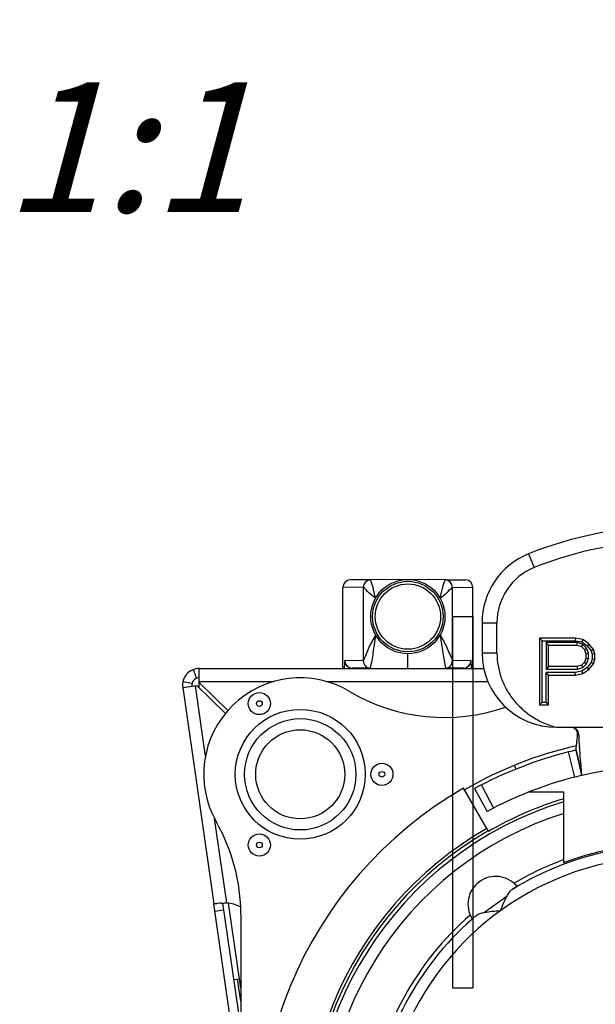
# Model space of a CAD drawing. Units: millimetres. Extents: x 0 to 420, y -111 to 297.
# Drawn here: x 329 to 345, y 87 to 113 of the extents above; entities that cross this region are included whole.
import ezdxf

# ---------------------------------------------------------------- set-up
doc = ezdxf.new("R2010")
doc.units = ezdxf.units.MM
doc.header["$LTSCALE"] = 23.1
doc.layers.get('0').update_dxf_attribs({"linetype": 'CONTINUOUS'})
for name, color, linetype in [('BEZUGSACHSEN', 7, 'CONTINUOUS'), ('FLAECHENVERBINDUNGEN', 7, 'CONTINUOUS'), ('RUNDUNGEN', 7, 'CONTINUOUS'), ('ZEICHNUNGSBEMAßUNGEN', 7, 'CONTINUOUS')]:
    doc.layers.add(name, color=color, linetype=linetype)
doc.styles.get("Standard").update_dxf_attribs({"font": 'txt', "width": 0.7})
doc.dimstyles.new('DIMSTYLE_14', dxfattribs={"dimtxt": 3.5, "dimasz": 3.5, "dimexe": 1.5, "dimexo": 1.5, "dimgap": 0.875, "dimtad": 1, "dimdec": 3, "dimdsep": 46, "dimtxsty": 'STANDARD', "dimblk": '_FILLED', "dimblk1": '_FILLED', "dimblk2": '_FILLED', "dimcen": 0.09, "dimclrt": 5, "dimadec": 3, "dimazin": 2, "dimtp": 0.2, "dimtm": 0.2, "dimtfac": 1, "dimtofl": 0, "dimtmove": 0, "dimatfit": 3, "dimldrblk": '_FILLED', "dimfxl": 1, "dimtolj": 1, "dimarcsym": 0})

# ---------------------------------------------------------------- blocks, each defined once
blk = doc.blocks.new('_FILLED')
at = {"color": 0, "linetype": 'BYBLOCK'}
blk.add_solid([(0, 0), (-1, 0.125), (-1, -0.125)], dxfattribs=at)
blk = doc.blocks.new('*D26')
at = {"layer": 'ZEICHNUNGSBEMAßUNGEN', "color": 2, "linetype": 'CONTINUOUS'}
for p, q in [((346.467, 102.902), (346.467, 110.217)), ((369.467, 102.827), (369.467, 110.217)), ((346.467, 108.717), (357.967, 108.717)), ((369.467, 108.717), (357.967, 108.717))]:
    blk.add_line(p, q, dxfattribs=at)
at = {"layer": 'ZEICHNUNGSBEMAßUNGEN', "color": 2, "linetype": 'CONTINUOUS', "xscale": 3.5, "yscale": 3.5, "zscale": 3.5, "rotation": 180}
blk.add_blockref('_FILLED', (346.467, 108.717), dxfattribs=at)
at = {"layer": 'ZEICHNUNGSBEMAßUNGEN', "color": 2, "linetype": 'CONTINUOUS', "xscale": 3.5, "yscale": 3.5, "zscale": 3.5}
blk.add_blockref('_FILLED', (369.467, 108.717), dxfattribs=at)
at = {"layer": 'ZEICHNUNGSBEMAßUNGEN', "color": 5, "linetype": 'CONTINUOUS', "insert": (358.083, 113.123), "char_height": 3.5, "width": 27.75, "attachment_point": 2, "line_spacing_factor": 0.9}
blk.add_mtext('\\Q15.0;23{\\ftxt.shx;\\W1.000000;\\H3.500000; }[.91]', dxfattribs=at)

msp = doc.modelspace()

# ---------------------------------------------------------------- linework, layer by layer
at = {"color": 9, "linetype": 'CONTINUOUS'}
for p, q in [((342.71748, 99.01093), (342.86748, 98.64012)), ((341.46748, 97.15688), (341.86748, 97.15688)), ((339.46748, 95.92134), (339.46748, 96.32134)), ((341.46748, 96.34068), (341.86748, 96.34068)), ((333.77591, 95.65868), (333.68839, 95.89286)), ((333.65054, 95.51402), (333.4063, 95.56738)), ((334.01868, 93.56438), (333.74695, 95.45712)), ((334.58702, 89.60575), (334.26042, 91.8806)), ((342.13902, 89.79064), (341.53126, 89.35069)), ((334.96748, 86.9557), (334.88164, 87.55361))]:
    msp.add_line(p, q, dxfattribs=at)
at = {"color": 7, "linetype": 'CONTINUOUS'}
for p, q in [((341.46748, 97.15688), (341.46748, 96.34068)), ((341.86748, 96.34069), (341.86748, 97.15688)), ((343.01748, 96.74068), (343.01748, 94.94068)), ((343.01748, 96.74068), (343.0875, 96.67066)), ((343.98185, 96.74068), (343.01748, 96.74068)), ((343.0875, 95.0107), (343.0875, 96.67066)), ((343.0875, 96.67066), (343.97523, 96.67066)), ((343.18855, 96.61921), (343.18855, 95.9047)), ((343.25857, 96.54919), (343.18855, 96.61921)), ((344.03288, 96.61921), (343.18855, 96.61921)), ((343.98185, 96.74068), (343.97523, 96.67066)), ((343.97523, 96.67066), (344.15454, 96.63648)), ((344.18276, 96.70238), (343.98185, 96.74068)), ((344.02203, 96.54919), (344.03288, 96.61921)), ((344.17918, 96.57273), (344.03288, 96.61921)), ((344.14257, 96.51089), (344.17918, 96.57273)), ((344.18276, 96.70238), (344.15454, 96.63648)), ((344.15454, 96.63648), (344.29464, 96.53634)), ((344.28346, 96.47334), (344.17918, 96.57273)), ((344.34348, 96.58749), (344.18276, 96.70238)), ((344.34348, 96.58749), (344.29464, 96.53634)), ((344.46403, 96.4343), (344.34348, 96.58749)), ((343.25857, 95.97472), (343.25857, 96.54919)), ((343.25857, 96.54919), (344.02203, 96.54919)), ((344.02203, 96.54919), (344.14257, 96.51089)), ((344.14257, 96.51089), (344.22294, 96.4343)), ((344.22294, 96.4343), (344.28346, 96.47334)), ((344.22294, 96.4343), (344.26312, 96.3194)), ((344.26312, 96.3194), (344.33314, 96.33129)), ((344.26312, 96.3194), (344.26312, 96.20451)), ((344.33314, 96.33129), (344.28346, 96.47334)), ((344.29464, 96.53634), (344.40179, 96.40017)), ((344.33314, 96.19262), (344.33314, 96.33129)), ((344.46403, 96.4343), (344.40179, 96.40017)), ((344.40179, 96.40017), (344.43419, 96.30751)), ((344.50421, 96.3194), (344.43419, 96.30751)), ((344.43419, 96.30751), (344.43419, 96.1781)), ((344.50421, 96.3194), (344.46403, 96.4343)), ((344.50421, 96.16621), (344.50421, 96.3194)), ((344.22294, 96.08962), (344.14257, 96.01302)), ((344.17918, 95.95118), (344.28346, 96.05057)), ((344.26312, 96.20451), (344.22294, 96.08962)), ((344.22294, 96.08962), (344.28346, 96.05057)), ((344.26312, 96.20451), (344.33314, 96.19262)), ((344.28346, 96.05057), (344.33314, 96.19262)), ((344.40179, 96.08545), (344.29464, 95.94928)), ((344.34348, 95.89813), (344.46403, 96.05132)), ((344.43419, 96.1781), (344.40179, 96.08545)), ((344.46403, 96.05132), (344.40179, 96.08545)), ((344.50421, 96.16621), (344.43419, 96.1781)), ((344.46403, 96.05132), (344.50421, 96.16621)), ((333.84593, 95.54115), (333.84593, 95.92134)), ((333.84593, 95.92134), (341.51327, 95.92134)), ((343.25857, 95.97472), (343.18855, 95.9047)), ((343.18855, 95.9047), (344.03288, 95.9047)), ((343.18855, 95.0107), (343.18855, 95.81496)), ((343.25857, 95.74494), (343.18855, 95.81496)), ((343.97523, 95.81496), (343.18855, 95.81496)), ((344.02203, 95.97472), (343.25857, 95.97472)), ((344.15454, 95.84914), (343.97523, 95.81496)), ((343.98185, 95.74494), (343.97523, 95.81496)), ((343.98185, 95.74494), (344.18276, 95.78323)), ((344.14257, 96.01302), (344.02203, 95.97472)), ((344.02203, 95.97472), (344.03288, 95.9047)), ((344.03288, 95.9047), (344.17918, 95.95118)), ((344.14257, 96.01302), (344.17918, 95.95118)), ((344.29464, 95.94928), (344.15454, 95.84914)), ((344.18276, 95.78323), (344.15454, 95.84914)), ((344.18276, 95.78323), (344.34348, 95.89813)), ((344.34348, 95.89813), (344.29464, 95.94928)), ((343.25857, 94.94068), (343.25857, 95.74494)), ((343.25857, 95.74494), (343.98185, 95.74494)), ((333.4005, 95.40739), (333.78349, 95.46237)), ((333.4005, 95.40739), (334.23676, 89.58256)), ((343.01748, 94.94068), (343.0875, 95.0107)), ((343.0875, 95.0107), (343.18855, 95.0107)), ((343.25857, 94.94068), (343.18855, 95.0107)), ((343.01748, 94.94068), (343.25857, 94.94068)), ((343.46748, 94.34068), (349.46748, 94.34068)), ((343.99698, 93.72246), (344.15563, 93.04068)), ((342.33799, 93.30811), (342.37832, 93.2091)), ((341.59248, 91.61508), (340.96748, 92.69761)), ((342.72871, 92.59443), (343.66748, 92.59443)), ((343.66748, 92.41171), (343.66748, 92.59443)), ((343.66748, 90.6901), (343.66748, 90.77199)), ((334.96748, 89.30305), (334.96748, 78.27236))]:
    msp.add_line(p, q, dxfattribs=at)
at = {"color": 3, "linetype": 'CONTINUOUS'}
for p, q in [((333.84593, 95.40152), (333.84593, 95.54115)), ((334.78265, 87.5394), (334.93113, 87.56072))]:
    msp.add_line(p, q, dxfattribs=at)
at = {"color": 7, "linetype": 'CONTINUOUS'}
for centre, radius in [((339.46748, 97.32134), 1), ((335.46748, 94.97659), 0.29836), ((336.56748, 93.07134), 1.75)]:
    msp.add_circle(centre, radius, dxfattribs=at)
at = {"color": 9, "linetype": 'CONTINUOUS'}
msp.add_circle((335.46748, 94.97659), 0.0766, dxfattribs=at)
at = {"color": 7, "linetype": 'CONTINUOUS'}
for centre, radius, start, end in [((346.46748, 89.74068), 10, 67.975687, 112.024313), ((346.46748, 89.74068), 9.6, 93.339264, 112.024313), ((343.46748, 97.15688), 2, 112.024313, 180), ((343.46748, 97.15688), 1.6, 112.024313, 180), ((343.46748, 96.34068), 2, 180, 270), ((333.84593, 95.47134), 0.45, 90, 188.17), ((336.56748, 93.07134), 2.6, 59.273864, 209.724329), ((340.45058, 99.60444), 5, 239.273864, 289.238348), ((346.46748, 83.17134), 10.95, 102.971049, 120), ((346.46748, 83.10612), 10.2, 76.9, 103.1), ((346.46748, 83.17134), 11, 120, 60), ((346.46748, 83.17134), 9.65529, 106.85775, 120), ((329.96748, 89.30305), 5, 0, 29.724329), ((346.46748, 83.17134), 9.75, 120, 60), ((346.46748, 83.17134), 7.98478, 100.50119, 121.628401), ((346.46748, 83.17134), 8.0232, 100.534872, 110.425416), ((334.67121, 85.34356), 4.26262, 93.092735, 94.694209), ((334.4976, 88.60976), 1, 62.500869, 84.870176), ((346.46748, 83.17134), 8.1, 131.079139, 171.480376), ((346.46748, 83.17134), 7.98478, 130.171599, 171.357007)]:
    msp.add_arc(centre, radius, start, end, dxfattribs=at)
at = {"color": 3, "linetype": 'CONTINUOUS'}
msp.add_arc((333.84593, 95.47134), 0.2, 95.915697, 188.17, dxfattribs=at)
at = {"color": 9, "linetype": 'CONTINUOUS'}
msp.add_arc((346.46748, 83.17134), 7.68479, 100.226531, 167.219531, dxfattribs=at)
at = {"color": 7, "linetype": 'CONTINUOUS'}
for points, knots in [([(341.86748, 96.34069), (341.86748, 96.2258), (341.88737, 95.99554), (341.97575, 95.66079), (342.11977, 95.34597), (342.31466, 95.06), (342.55428, 94.81042), (342.83133, 94.60328), (343.13772, 94.44299), (343.35625, 94.36912), (343.46748, 94.34068)], [0, 0, 0, 0, 0.12507091, 0.25012749, 0.37512692, 0.5001099, 0.62508101, 0.75005174, 0.87502146, 1, 1, 1, 1]), ([(342.13902, 89.79064), (342.15943, 89.82738), (342.19822, 89.89319), (342.25095, 89.95164), (342.28019, 89.97012)], [0, 0, 0, 0, 0.5485766, 1, 1, 1, 1]), ([(341.96133, 89.39634), (341.98885, 89.46519), (342.04354, 89.59862), (342.10498, 89.72939), (342.13902, 89.79064)], [0, 0, 0, 0, 0.51414391, 1, 1, 1, 1]), ([(334.2512, 89.58463), (334.25533, 89.58523), (334.279, 89.58817), (334.30277, 89.59026), (334.32237, 89.59188)], [0, 0, 0, 0, 0.17515549, 1, 1, 1, 1]), ([(334.44124, 89.59997), (334.45292, 89.60062), (334.50148, 89.60313), (334.55009, 89.60494), (334.58702, 89.60575)], [0, 0, 0, 0, 0.24054039, 1, 1, 1, 1]), ([(341.31666, 89.27263), (341.34335, 89.29465), (341.41534, 89.32648), (341.48997, 89.34277), (341.53126, 89.35069)], [0, 0, 0, 0, 0.45139359, 1, 1, 1, 1]), ([(341.53126, 89.35069), (341.60007, 89.3639), (341.74349, 89.38142), (341.88732, 89.3917), (341.96133, 89.39634)], [0, 0, 0, 0, 0.48585133, 1, 1, 1, 1])]:
    msp.add_open_spline(points, degree=3, knots=knots, dxfattribs=at)
at = {"layer": 'BEZUGSACHSEN', "color": 9, "linetype": 'CONTINUOUS'}
for centre, radius in [((339.46748, 97.32134), 0.95), ((339.46748, 97.32134), 0.87937), ((338.76748, 93.07134), 0.0766), ((335.46748, 91.16608), 0.0766)]:
    msp.add_circle(centre, radius, dxfattribs=at)
at = {"layer": 'BEZUGSACHSEN', "color": 7, "linetype": 'CONTINUOUS'}
for centre, radius in [((336.56748, 93.07134), 1.5), ((336.56748, 93.07134), 1.2), ((338.76748, 93.07134), 0.29836), ((335.46748, 91.16608), 0.29836)]:
    msp.add_circle(centre, radius, dxfattribs=at)
for centre, radius, start, end in [((346.46748, 83.17134), 8.1, 110.223251, 120.720861), ((341.83514, 89.57066), 0.75, 40.000491, 211.799509)]:
    msp.add_arc(centre, radius, start, end, dxfattribs=at)
for points, knots in [([(342.28019, 89.97012), (342.29006, 89.97634), (342.30863, 89.98805), (342.33471, 90.00441), (342.35709, 90.01844), (342.37562, 90.03008), (342.39004, 90.03923), (342.39962, 90.04539), (342.40493, 90.04901), (342.4077, 90.05088), (342.40874, 90.05186), (342.4098, 90.0526), (342.40967, 90.05276)], [0, 0, 0, 0, 0.22772974, 0.42863681, 0.6010229, 0.74353416, 0.85530962, 0.93555419, 0.96368699, 0.98378403, 0.99583485, 1, 1, 1, 1]), ([(341.19771, 89.17545), (341.19783, 89.17527), (341.19886, 89.17605), (341.20011, 89.17673), (341.20275, 89.17878), (341.20785, 89.1827), (341.21669, 89.18988), (341.2299, 89.20071), (341.24674, 89.21467), (341.26706, 89.23155), (341.29075, 89.25122), (341.30766, 89.26521), (341.31666, 89.27263)], [0, 0, 0, 0, 0.00416515, 0.01621597, 0.03631301, 0.06444581, 0.14469038, 0.25646584, 0.3989771, 0.57136319, 0.77227026, 1, 1, 1, 1])]:
    msp.add_open_spline(points, degree=3, knots=knots, dxfattribs=at)
at = {"layer": 'FLAECHENVERBINDUNGEN', "color": 7, "linetype": 'CONTINUOUS'}
for p, q in [((340.66748, 97.32134), (340.66748, 87.32134)), ((340.66748, 97.32134), (341.21748, 97.32134)), ((341.21748, 97.32134), (341.21748, 87.32134)), ((340.66748, 87.32134), (341.21748, 87.32134))]:
    msp.add_line(p, q, dxfattribs=at)
at = {"layer": 'RUNDUNGEN', "color": 7, "linetype": 'CONTINUOUS'}
for p, q in [((338.46058, 98.31255), (337.91573, 98.30779)), ((339.46748, 98.32134), (338.46579, 98.31259)), ((340.46916, 98.31259), (339.46748, 98.32134)), ((340.47437, 98.31255), (341.01922, 98.30779)), ((337.71748, 95.92134), (337.71748, 98.1078)), ((338.26748, 98.1126), (338.26748, 96.13493)), ((340.66748, 96.13496), (340.66748, 98.1126)), ((341.21748, 95.92134), (341.21748, 98.1078)), ((338.45214, 95.9302), (337.9637, 95.93446)), ((340.97125, 95.93446), (340.48281, 95.9302)), ((334.6192, 94.78759), (333.84593, 95.54115)), ((333.78349, 95.46237), (334.55202, 94.71342)), ((344.15563, 93.04068), (343.99698, 93.72246)), ((341.26645, 92.68523), (341.60046, 92.07006)), ((343.66748, 90.77199), (343.66748, 92.41171)), ((341.59248, 91.61508), (341.63983, 91.53306)), ((334.96748, 84.49283), (334.23676, 89.58256))]:
    msp.add_line(p, q, dxfattribs=at)
at = {"layer": 'RUNDUNGEN', "color": 9, "linetype": 'CONTINUOUS'}
for p, q in [((338.4614, 98.31067), (338.46058, 98.31248)), ((340.47357, 98.3107), (340.47437, 98.31248)), ((338.26748, 98.1126), (337.71748, 98.1078)), ((340.66748, 98.1126), (341.21748, 98.1078)), ((338.26747, 96.13007), (337.76551, 96.13445)), ((341.16945, 96.13445), (340.66748, 96.13007)), ((337.75514, 95.95881), (337.75422, 95.92134)), ((338.45265, 95.93291), (338.45215, 95.93066)), ((340.48231, 95.93291), (340.48281, 95.93066)), ((341.18074, 95.92134), (341.17982, 95.95881)), ((333.84593, 95.57134), (335.86733, 95.57134)), ((337.26763, 95.57134), (341.62171, 95.57134)), ((343.96871, 92.99533), (343.79527, 93.6735)), ((341.4498, 92.78253), (341.77036, 92.16024)), ((334.26518, 89.38459), (334.51264, 89.42012))]:
    msp.add_line(p, q, dxfattribs=at)
at = {"layer": 'RUNDUNGEN', "color": 3, "linetype": 'CONTINUOUS'}
for p, q in [((334.96748, 86.25202), (334.48651, 89.60214)), ((334.96748, 87.30754), (334.63859, 89.59839))]:
    msp.add_line(p, q, dxfattribs=at)
at = {"layer": 'RUNDUNGEN', "color": 7, "linetype": 'CONTINUOUS'}
for centre, radius, start, end in [((337.91748, 98.1078), 0.2, 90.5, 180), ((338.468, 98.11216), 0.20052, 99.504099, 178.867138), ((338.46753, 98.11345), 0.19915, 90.499033, 99.427769), ((340.46743, 98.11328), 0.19932, 80.723199, 89.50096), ((340.46696, 98.11216), 0.20052, 1.132808, 80.645199), ((341.01748, 98.1078), 0.2, 0, 89.5), ((338.44256, 98.1126), 0.17508, 178.848035, 179.999837), ((340.4924, 98.1126), 0.17508, 0.000976, 1.152729), ((336.41477, 96.13498), 1.85271, 359.848053, 359.998413), ((342.53087, 96.13501), 1.8634, 180.001377, 180.15173), ((338.4676, 96.12935), 0.19929, 258.376871, 265.553648), ((340.46736, 96.12935), 0.19928, 274.445968, 281.566942), ((343.87588, 94.14092), 0.19976, 2.402764, 90.017385), ((346.46748, 83.10612), 10.9, 104.191088, 118.5), ((346.47631, 83.06974), 10.93744, 103.101868, 104.189221), ((346.46748, 83.10612), 10.2, 104.180486, 118.5), ((346.46662, 83.10965), 10.19637, 103.099808, 104.180678), ((346.46748, 83.17134), 9.5776, 106.998637, 73.001363), ((346.46748, 83.17134), 9.67276, 120, 60)]:
    msp.add_arc(centre, radius, start, end, dxfattribs=at)
at = {"layer": 'RUNDUNGEN', "color": 9, "linetype": 'CONTINUOUS'}
for centre, radius, start, end in [((337.96548, 96.13442), 0.19997, 179.99062, 269.490938), ((340.96948, 96.13442), 0.19997, 270.509043, 0.0094), ((346.46748, 83.17134), 9.27761, 107.565378, 72.434625)]:
    msp.add_arc(centre, radius, start, end, dxfattribs=at)
for points, knots in [([(338.60145, 97.82134), (338.58651, 97.87281), (338.56168, 97.96797), (338.53206, 98.10066), (338.50131, 98.21291), (338.47527, 98.27975), (338.4614, 98.31067)], [0, 0, 0, 0, 0.31555995, 0.57863272, 0.80046287, 1, 1, 1, 1]), ([(340.3335, 97.82134), (340.34844, 97.87282), (340.37328, 97.96798), (340.4029, 98.10068), (340.43365, 98.21293), (340.4597, 98.27977), (340.47357, 98.3107)], [0, 0, 0, 0, 0.31556118, 0.57863429, 0.80046203, 1, 1, 1, 1]), ([(338.60145, 97.82134), (338.53503, 97.85998), (338.42062, 97.95762), (338.31674, 98.06367), (338.26751, 98.11612)], [0, 0, 0, 0, 0.51653626, 1, 1, 1, 1]), ([(340.3335, 97.82134), (340.39995, 97.85994), (340.51432, 97.95764), (340.61822, 98.06367), (340.66744, 98.11612)], [0, 0, 0, 0, 0.51653559, 1, 1, 1, 1]), ([(338.60145, 96.82134), (338.56389, 96.76924), (338.49928, 96.65872), (338.38984, 96.42856), (338.31587, 96.25274), (338.26748, 96.13493)], [0, 0, 0, 0, 0.25197346, 0.50030365, 1, 1, 1, 1]), ([(338.60145, 96.82134), (338.58692, 96.73838), (338.56206, 96.57924), (338.52954, 96.34922), (338.49495, 96.13586), (338.46739, 95.9993), (338.45265, 95.93291)], [0, 0, 0, 0, 0.28042027, 0.53625562, 0.77355807, 1, 1, 1, 1]), ([(340.3335, 96.82134), (340.34803, 96.73838), (340.37289, 96.57924), (340.40541, 96.34921), (340.44001, 96.13586), (340.46757, 95.99929), (340.48231, 95.93291)], [0, 0, 0, 0, 0.28042067, 0.53625622, 0.77355855, 1, 1, 1, 1]), ([(340.3335, 96.82134), (340.37106, 96.76924), (340.43568, 96.65872), (340.54512, 96.42856), (340.61909, 96.25274), (340.66748, 96.13493)], [0, 0, 0, 0, 0.25197412, 0.50030416, 1, 1, 1, 1]), ([(337.76551, 96.13445), (337.76517, 96.13445), (337.76449, 96.13325), (337.76396, 96.1312), (337.76323, 96.12749), (337.76223, 96.11992), (337.76103, 96.10682), (337.75974, 96.08708), (337.75847, 96.06199), (337.75726, 96.03182), (337.75612, 95.99686), (337.75546, 95.97198), (337.75514, 95.95881)], [0, 0, 0, 0, 0.00576037, 0.01866369, 0.03944644, 0.06821785, 0.14962658, 0.26222909, 0.40504934, 0.57679733, 0.77588781, 1, 1, 1, 1]), ([(341.17982, 95.95881), (341.1795, 95.97198), (341.17883, 95.99685), (341.1777, 96.03181), (341.17649, 96.06197), (341.17522, 96.08706), (341.17393, 96.10681), (341.17273, 96.11991), (341.17173, 96.12748), (341.171, 96.1312), (341.17047, 96.13325), (341.16979, 96.13445), (341.16945, 96.13445)], [0, 0, 0, 0, 0.22409752, 0.42312554, 0.59482492, 0.73764635, 0.85029217, 0.93174906, 0.96053031, 0.98132368, 0.99423588, 1, 1, 1, 1]), ([(337.76321, 95.92131), (337.76196, 95.92434), (337.75758, 95.9364), (337.75537, 95.94926), (337.75514, 95.95881)], [0, 0, 0, 0, 0.25523249, 1, 1, 1, 1]), ([(337.9637, 95.93446), (337.96329, 95.93446), (337.96234, 95.93323), (337.96162, 95.93084), (337.96066, 95.92676), (337.96017, 95.92357), (337.9599, 95.9217)], [0, 0, 0, 0, 0.09236874, 0.28248214, 0.58433197, 1, 1, 1, 1]), ([(340.97504, 95.92183), (340.97477, 95.92368), (340.97428, 95.92683), (340.97332, 95.93088), (340.9726, 95.93324), (340.97167, 95.93446), (340.97125, 95.93446)], [0, 0, 0, 0, 0.41551257, 0.717246, 0.90740086, 1, 1, 1, 1]), ([(341.17175, 95.92131), (341.173, 95.92434), (341.17738, 95.9364), (341.17959, 95.94926), (341.17982, 95.95881)], [0, 0, 0, 0, 0.2552325, 1, 1, 1, 1]), ([(344.07546, 94.1493), (344.07479, 94.14862), (344.06483, 94.13925), (344.05237, 94.1321), (344.04016, 94.12851)], [0, 0, 0, 0, 0.06953581, 1, 1, 1, 1])]:
    msp.add_open_spline(points, degree=3, knots=knots, dxfattribs=at)
at = {"layer": 'RUNDUNGEN', "color": 7, "linetype": 'CONTINUOUS'}
for points, knots in [([(338.26747, 96.13007), (338.26741, 96.10739), (338.27538, 96.06165), (338.30955, 96.00129), (338.36189, 95.9557), (338.40519, 95.93872), (338.42745, 95.93415)], [0, 0, 0, 0, 0.24982024, 0.49944557, 0.74978741, 1, 1, 1, 1]), ([(340.50732, 95.93411), (340.52959, 95.93867), (340.57294, 95.95561), (340.62534, 96.00121), (340.65956, 96.0616), (340.66754, 96.10737), (340.66748, 96.13007)], [0, 0, 0, 0, 0.25021026, 0.50055545, 0.75018054, 1, 1, 1, 1]), ([(344.04016, 94.12851), (344.04263, 94.15235), (344.0383, 94.2019), (344.00392, 94.26809), (343.94713, 94.31713), (343.89974, 94.33399), (343.87553, 94.33795)], [0, 0, 0, 0, 0.24628608, 0.49641618, 0.74797149, 1, 1, 1, 1]), ([(343.99698, 93.72246), (343.99816, 93.73315), (344.00476, 93.79358), (344.0191, 93.92894), (344.03245, 94.05358), (344.04021, 94.12851)], [0, 0, 0, 0, 0.07900332, 0.44658985, 1, 1, 1, 1]), ([(344.15563, 93.04068), (344.15283, 93.07051), (344.14257, 93.18221), (344.12303, 93.4127), (344.09681, 93.75227), (344.08125, 94.0102), (344.07545, 94.1493)], [0, 0, 0, 0, 0.08085021, 0.30274275, 0.62426845, 1, 1, 1, 1])]:
    msp.add_open_spline(points, degree=3, knots=knots, dxfattribs=at)

# ---------------------------------------------------------------- texts
at = {"color": 5, "linetype": 'CONTINUOUS', "insert": (328.58997, 111.72091), "char_height": 3.5, "width": 7.875, "attachment_point": 1, "line_spacing_factor": 0.9}
msp.add_mtext('\\Q15.0;1:1', dxfattribs=at)

# ---------------------------------------------------------------- dimensions: what is measured, and where the dimension line sits
at = {"layer": 'ZEICHNUNGSBEMAßUNGEN', "color": 2, "linetype": 'CONTINUOUS'}
dim = msp.add_linear_dim(base=(369.46748, 108.71702), p1=(346.46748, 101.40156), p2=(369.46748, 101.32715), dimstyle='DIMSTYLE_14', dxfattribs=at)
dim.commit()
dim.dimension.update_dxf_attribs({"geometry": '*D26', "text_midpoint": (358.08293, 108.71702), "dimtype": 160})

doc.saveas('drawing.dxf')
